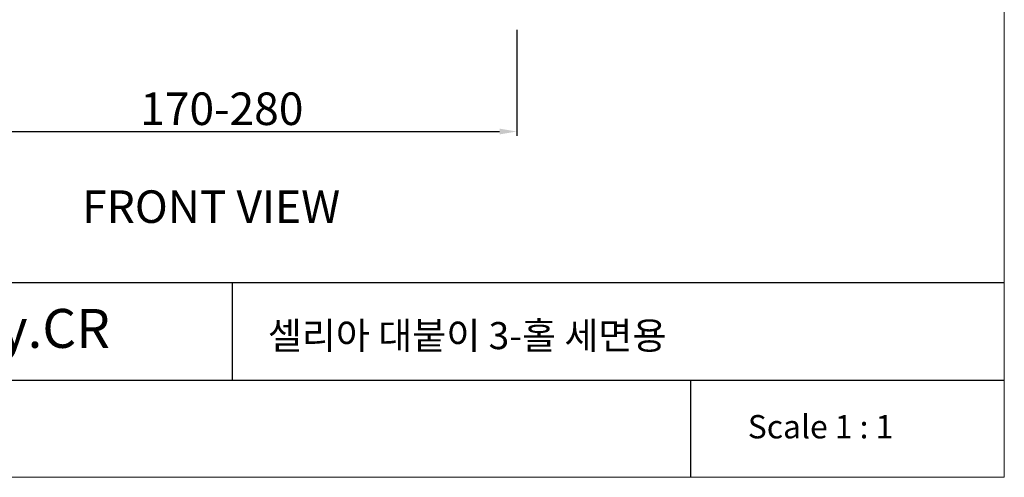
# Model space of a CAD drawing. Extents: x 0 to 1400, y 0 to 975.
# Drawn here: x 946 to 1400, y 0 to 211 of the extents above; entities that cross this region are included whole.
import ezdxf

# ---------------------------------------------------------------- set-up
doc = ezdxf.new("R2010")
doc.units = 0
doc.header["$LTSCALE"] = 15
doc.header["$MEASUREMENT"] = 0
doc.header["$PDMODE"] = 4
doc.linetypes.add('ACAD_ISO04W100', pattern=[30, 24, -3, 0, -3])
doc.layers.get('0').update_dxf_attribs({"linetype": 'CONTINUOUS'})
doc.layers.get('Defpoints').update_dxf_attribs({"linetype": 'CONTINUOUS'})
doc.layers.add('CEN', color=7, linetype='ACAD_ISO04W100')
doc.layers.add('frameb 1', color=5, linetype='CONTINUOUS')
doc.layers.add('dim', color=1, linetype='CONTINUOUS', lineweight=13)
doc.layers.add('wall', color=3, linetype='CONTINUOUS', lineweight=40)
doc.styles.add('ROMANS', font='romans')
doc.dimstyles.get("Standard").update_dxf_attribs({"dimtxt": 8, "dimasz": 5, "dimexe": 2, "dimexo": 2, "dimgap": 3, "dimtad": 1, "dimdec": 4, "dimzin": 0, "dimdsep": 46, "dimtxsty": 'ROMANS', "dimcen": 0, "dimclrd": 4, "dimclre": 4, "dimclrt": 3, "dimadec": 0, "dimazin": 0, "dimtfac": 1, "dimtdec": 4, "dimtmove": 0, "dimatfit": 3, "dimfxl": 0, "dimtolj": 1, "dimtzin": 0, "dimarcsym": 0})

# ---------------------------------------------------------------- blocks, each defined once
blk = doc.blocks.new('*D2')
at = {"color": 4, "lineweight": -2}
for p, q in [((903.45, 207.16), (903.45, 157.43)), ((1175.39, 206.25), (1175.39, 157.43))]:
    blk.add_line(p, q, dxfattribs=at)
at = {"color": 4, "lineweight": -3}
blk.add_line((911.45, 159.43), (1167.39, 159.43), dxfattribs=at)
at = {"color": 4}
for points in [[(911.45, 160.76), (911.45, 158.09), (903.45, 159.43)], [(1167.39, 160.76), (1167.39, 158.09), (1175.39, 159.43)]]:
    blk.add_solid(points, dxfattribs=at)
at = {"layer": 'Defpoints', "color": 0}
for p in [(903.45, 209.16), (1175.39, 208.25), (1175.39, 159.43)]:
    blk.add_point(p, dxfattribs=at)
at = {"color": 3, "insert": (1039.42, 169.93), "char_height": 15, "attachment_point": 5, "style": 'ROMANS'}
blk.add_mtext('\\A1;170-280', dxfattribs=at)

msp = doc.modelspace()

# ---------------------------------------------------------------- linework, layer by layer
at = {"layer": 'frameb 1', "color": 5, "ltscale": 10}
for p, q in [((1400, 89.7), (436.56262, 89.7)), ((1044.32842, 44.85), (1044.32842, 89.7)), ((619.03917, 44.85), (1400, 44.85)), ((1255.5226, 0), (1255.5226, 44.85))]:
    msp.add_line(p, q, dxfattribs=at)
at = {"layer": 'wall', "color": 0, "lineweight": 13}
for p, q in [((1400, 975), (1400, 0)), ((1400, 0), (0, 0))]:
    msp.add_line(p, q, dxfattribs=at)

# ---------------------------------------------------------------- texts
at = {"linetype": 'Continuous', "insert": (975.05781, 132.29208), "char_height": 15, "width": 312.1946672, "attachment_point": 1}
msp.add_mtext('{\\fArial|b1|i0|c0|p34;FRONT\\fArial|b1|i0|c129|p34; \\fArial|b1|i0|c0|p34;VIEW}', dxfattribs=at)
at = {"layer": 'CEN', "insert": (1281.79172, 28.71015), "char_height": 10.764, "width": 146.2220777, "attachment_point": 1}
msp.add_mtext('{\\fBook Antiqua|b0|i0|c0|p18;Scale 1 : 1}', dxfattribs=at)
at = {"layer": 'dim', "width": 465.3230398, "attachment_point": 1}
for s, insert, char_height in [('{\\fBook Antiqua|b0|i0|c0|p18;CELIA D/C D/M 3-H Lavatory.CR}', (634.45517, 77.6294), 17.94), ('{\\fGulim|b0|i0|c129|p50;\\C2;셀리아 대붙이 3-홀 세면용}', (1060.60977, 71.5903), 12.5)]:
    msp.add_mtext(s, dxfattribs=dict(at, insert=insert, char_height=char_height))

# ---------------------------------------------------------------- dimensions: what is measured, and where the dimension line sits
dim = msp.add_linear_dim(base=(1175.38679, 159.42825), p1=(903.44873, 209.1589), p2=(1175.38679, 208.25272), text='170-280', dimstyle='Standard', override={"dimtxt": 15, "dimasz": 8, "dimlwd": 65533})
dim.commit()
dim.dimension.update_dxf_attribs({"geometry": '*D2', "text_midpoint": (1039.41776, 159.42825), "dimtype": 160})

doc.saveas('drawing.dxf')
